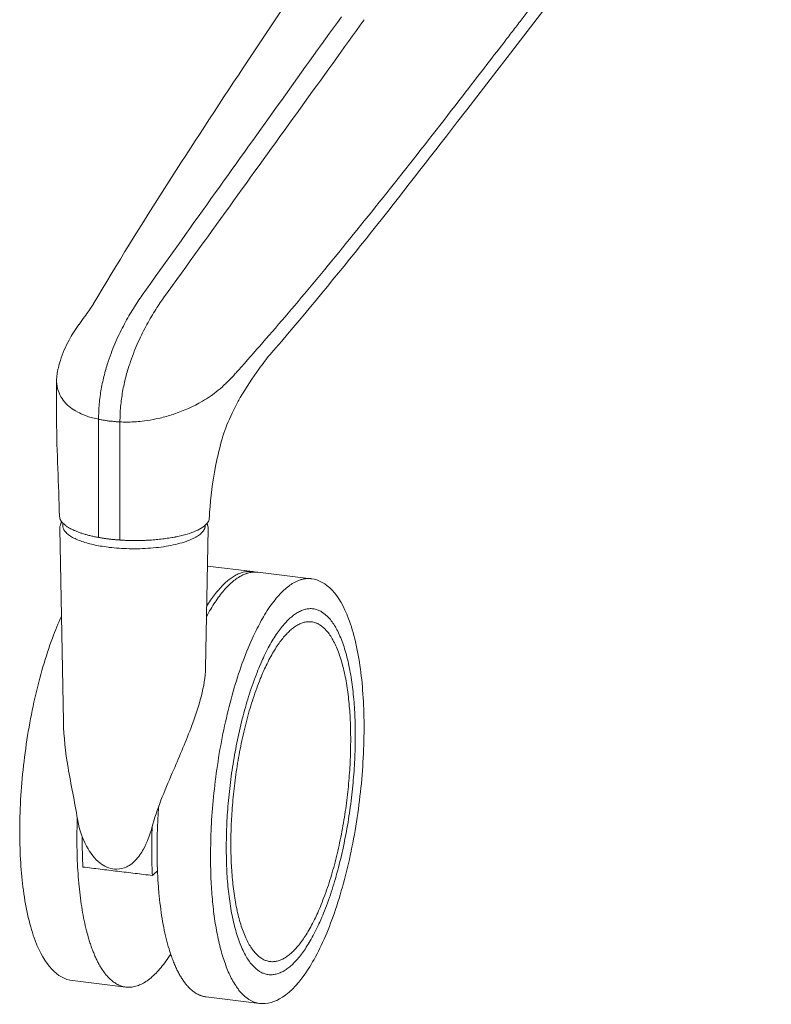
# Model space of a CAD drawing. Extents: x 724 to 1073, y -6826 to 215.
# Drawn here: x 1041 to 1046, y -4735 to -4728 of the extents above; entities that cross this region are included whole.
import ezdxf

# ---------------------------------------------------------------- set-up
doc = ezdxf.new("R2010")
doc.units = 0
doc.header["$MEASUREMENT"] = 0
doc.layers.add('2D', color=7, linetype='CONTINUOUS', lineweight=20)

msp = doc.modelspace()

# ---------------------------------------------------------------- linework, layer by layer
at = {"layer": '2D', "extrusion": (-3.06975e-17, 0.945519, 0.325568)}
for p, q in [((1040.8912, -4730.4313), (1040.8912, -4730.7051)), ((1040.9381, -4732.788), (1040.9135, -4731.4552)), ((1041.9364, -4731.4552), (1041.9186, -4732.4194)), ((1042.2429, -4731.7524), (1041.9316, -4731.7145)), ((1042.6485, -4731.8018), (1042.2797, -4731.7569)), ((1041.3698, -4734.6207), (1041.001, -4734.5758)), ((1042.2917, -4734.7329), (1041.9229, -4734.688))]:
    msp.add_line(p, q, dxfattribs=at)
at = {"layer": '2D'}
for points, degree in [([(1042.1794, -4728.2755), (1042.7166, -4727.4671), (1043.2635, -4726.6597), (1043.7837, -4725.8458)], 3), ([(1045.8229, -4725.8654), (1045.0526, -4726.8219), (1044.3265, -4727.7851), (1043.582, -4728.7466)], 3), ([(1042.8559, -4727.9246), (1042.7122, -4728.1248), (1042.4158, -4728.538), (1041.96, -4729.175), (1041.6419, -4729.6212), (1041.4822, -4729.8452)], 3), ([(1041.6296, -4729.8632), (1041.7929, -4729.6365), (1042.1174, -4729.1868), (1042.5765, -4728.5509), (1042.8713, -4728.1414), (1043.0135, -4727.9437)], 3), ([(1041.1439, -4729.9074), (1041.4738, -4729.349), (1041.8231, -4728.8116), (1042.1794, -4728.2755)], 3), ([(1043.582, -4728.7466), (1043.1908, -4729.2519), (1042.798, -4729.7535), (1042.3632, -4730.2563)], 3), ([(1042.1393, -4730.5856), (1042.1139, -4730.6331), (1042.0891, -4730.6856), (1042.0661, -4730.741)], 3), ([(1040.9108, -4731.371), (1040.9069, -4731.1561), (1040.8912, -4730.9285), (1040.8912, -4730.7051)], 3), ([(1041.181, -4730.7017), (1041.181, -4731.5172)], 1), ([(1041.3285, -4730.7196), (1041.3285, -4731.5351)], 1), ([(1040.9108, -4731.371), (1040.9111, -4731.3865), (1040.9185, -4731.4018), (1040.9328, -4731.4166)], 3), ([(1040.9135, -4731.4539), (1040.9135, -4731.4388), (1040.9184, -4731.4237), (1040.9271, -4731.4103)], 3), ([(1040.9135, -4731.4552), (1040.9135, -4731.4548), (1040.9135, -4731.4543), (1040.9135, -4731.4539)], 3), ([(1041.9286, -4731.4207), (1041.9336, -4731.4313), (1041.9364, -4731.4426), (1041.9364, -4731.4539)], 3), ([(1041.9364, -4731.4539), (1041.9364, -4731.4543), (1041.9364, -4731.4548), (1041.9364, -4731.4552)], 3), ([(1041.0726, -4733.792), (1041.552, -4733.8503)], 1), ([(1041.552, -4733.8503), (1041.5873, -4733.8196)], 1)]:
    msp.add_open_spline(points, degree=degree, dxfattribs=at)
for points, knots in [([(1045.5537, -4726.0701), (1045.5373, -4726.0909), (1045.5215, -4726.1108), (1045.5066, -4726.1297), (1045.4916, -4726.1487), (1045.4774, -4726.1666), (1045.4636, -4726.1841), (1045.4498, -4726.2016), (1045.4364, -4726.2187), (1045.4229, -4726.2357), (1045.4095, -4726.2528), (1045.396, -4726.2699), (1045.3824, -4726.2873), (1045.3687, -4726.3046), (1045.3549, -4726.3223), (1045.3404, -4726.3407), (1045.3259, -4726.3592), (1045.3108, -4726.3784), (1045.2953, -4726.3981), (1045.2799, -4726.4178), (1045.2641, -4726.438), (1045.2492, -4726.457), (1045.2343, -4726.476), (1045.2204, -4726.4938), (1045.2075, -4726.5103), (1045.1946, -4726.5268), (1045.1828, -4726.5419), (1045.1713, -4726.5567), (1045.1597, -4726.5715), (1045.1484, -4726.586), (1045.1369, -4726.6008), (1045.1254, -4726.6155), (1045.1137, -4726.6305), (1045.1015, -4726.646), (1045.0894, -4726.6616), (1045.0768, -4726.6778), (1045.0634, -4726.695), (1045.05, -4726.7122), (1045.0359, -4726.7304), (1045.0207, -4726.7498), (1045.0056, -4726.7693), (1044.9894, -4726.7901), (1044.9723, -4726.8121), (1044.9553, -4726.8341), (1044.9373, -4726.8572), (1044.9187, -4726.8812), (1044.9, -4726.9053), (1044.8806, -4726.9302), (1044.8606, -4726.9561), (1044.8405, -4726.982), (1044.8196, -4727.0089), (1044.798, -4727.0368), (1044.7764, -4727.0648), (1044.754, -4727.0937), (1044.7308, -4727.1238), (1044.7075, -4727.1538), (1044.6834, -4727.185), (1044.6584, -4727.2174), (1044.6334, -4727.2498), (1044.6074, -4727.2835), (1044.5805, -4727.3184), (1044.5536, -4727.3533), (1044.5256, -4727.3895), (1044.4967, -4727.4271), (1044.4678, -4727.4646), (1044.4378, -4727.5035), (1044.4066, -4727.5441), (1044.3753, -4727.5846), (1044.3428, -4727.6268), (1044.3096, -4727.67), (1044.2763, -4727.7132), (1044.2423, -4727.7574), (1044.207, -4727.8033), (1044.1717, -4727.8492), (1044.1351, -4727.8968), (1044.0968, -4727.9466), (1044.077, -4727.9724), (1044.0567, -4727.9987), (1044.036, -4728.0257), (1044.0166, -4728.0509), (1043.9967, -4728.0767), (1043.9764, -4728.1032), (1043.9343, -4728.1579), (1043.8901, -4728.2153), (1043.8432, -4728.2761), (1043.7963, -4728.337), (1043.7466, -4728.4014), (1043.6943, -4728.469)], [0, 0, 0, 0, 0.035714, 0.035714, 0.035714, 0.071429, 0.071429, 0.071429, 0.107143, 0.107143, 0.107143, 0.142857, 0.142857, 0.142857, 0.178571, 0.178571, 0.178571, 0.214286, 0.214286, 0.214286, 0.25, 0.25, 0.25, 0.285714, 0.285714, 0.285714, 0.321429, 0.321429, 0.321429, 0.357143, 0.357143, 0.357143, 0.392857, 0.392857, 0.392857, 0.428571, 0.428571, 0.428571, 0.464286, 0.464286, 0.464286, 0.5, 0.5, 0.5, 0.535714, 0.535714, 0.535714, 0.571429, 0.571429, 0.571429, 0.607143, 0.607143, 0.607143, 0.642857, 0.642857, 0.642857, 0.678571, 0.678571, 0.678571, 0.714286, 0.714286, 0.714286, 0.75, 0.75, 0.75, 0.785714, 0.785714, 0.785714, 0.821429, 0.821429, 0.821429, 0.857143, 0.857143, 0.857143, 0.892857, 0.892857, 0.892857, 0.911323, 0.911323, 0.911323, 0.928571, 0.928571, 0.928571, 0.964286, 0.964286, 0.964286, 1, 1, 1, 1]), ([(1043.6943, -4728.469), (1043.5525, -4728.6523), (1043.4138, -4728.8303), (1043.2745, -4729.0068), (1043.1351, -4729.1832), (1042.995, -4729.358), (1042.8633, -4729.5194), (1042.7316, -4729.6808), (1042.6086, -4729.8289), (1042.4895, -4729.9686), (1042.3704, -4730.1083), (1042.2552, -4730.2395), (1042.1459, -4730.3621)], [0, 0, 0, 0, 0.25, 0.25, 0.25, 0.5, 0.5, 0.5, 0.75, 0.75, 0.75, 1, 1, 1, 1]), ([(1041.2478, -4730.3021), (1041.2639, -4730.2532), (1041.2994, -4730.1617), (1041.3588, -4730.0412), (1041.4103, -4729.9526), (1041.4516, -4729.8888), (1041.472, -4729.8593), (1041.4822, -4729.8452)], [0, 0, 0, 0, 0.25, 0.5, 0.75, 0.875, 1, 1, 1, 1]), ([(1041.0457, -4730.0464), (1041.0723, -4730.0104), (1041.0966, -4729.9768), (1041.1247, -4729.9365), (1041.1327, -4729.9246), (1041.1416, -4729.9111), (1041.1439, -4729.9074), (1041.1439, -4729.9074)], [0, 0, 0, 0, 0.3106076, 0.3106076, 0.4708113, 0.4708113, 0.5853223, 0.5853223, 0.5853223, 0.5853223]), ([(1041.3953, -4730.3201), (1041.4114, -4730.2711), (1041.4469, -4730.1797), (1041.5063, -4730.0591), (1041.5578, -4729.9705), (1041.5991, -4729.9068), (1041.6195, -4729.8773), (1041.6296, -4729.8632)], [0, 0, 0, 0, 0.25, 0.5, 0.75, 0.875, 1, 1, 1, 1]), ([(1040.8941, -4730.3933), (1040.8948, -4730.3894), (1040.8954, -4730.3855), (1040.8968, -4730.3771), (1040.8976, -4730.3726), (1040.8999, -4730.3605), (1040.9015, -4730.3531), (1040.9071, -4730.3287), (1040.9118, -4730.3116), (1040.9327, -4730.2453), (1040.9536, -4730.1987), (1040.9867, -4730.1375), (1040.9963, -4730.1209), (1041.0186, -4730.0849), (1041.0315, -4730.0656), (1041.0456, -4730.0465)], [0, 0, 0, 0, 0.0119388, 0.0119388, 0.0269404, 0.0269404, 0.0541702, 0.0541702, 0.1144624, 0.1144624, 0.2960164, 0.2960164, 0.3656832, 0.3656832, 0.4379912, 0.4379912, 0.4379912, 0.4379912]), ([(1042.3632, -4730.2562), (1042.339, -4730.2846), (1042.313, -4730.3192), (1042.2447, -4730.4152), (1042.1987, -4730.4819), (1042.1516, -4730.5631), (1042.1453, -4730.5743), (1042.1393, -4730.5856)], [0, 0, 0, 0, 0.1836309, 0.1836309, 0.4706774, 0.4706774, 0.5158861, 0.5158861, 0.5158861, 0.5158861]), ([(1041.181, -4730.7017), (1041.1809, -4730.6842), (1041.1815, -4730.649), (1041.1862, -4730.5788), (1041.1979, -4730.492), (1041.2199, -4730.3928), (1041.2381, -4730.3313), (1041.2478, -4730.3021)], [0, 0, 0, 0, 0.125, 0.25, 0.5, 0.75, 1, 1, 1, 1]), ([(1041.3285, -4730.7196), (1041.3284, -4730.7021), (1041.329, -4730.667), (1041.3337, -4730.5967), (1041.3454, -4730.51), (1041.3673, -4730.4107), (1041.3856, -4730.3493), (1041.3953, -4730.3201)], [0, 0, 0, 0, 0.125, 0.25, 0.5, 0.75, 1, 1, 1, 1]), ([(1040.8941, -4730.3933), (1040.8931, -4730.3997), (1040.8924, -4730.406), (1040.8908, -4730.4264), (1040.8909, -4730.4407), (1040.897, -4730.5019), (1040.9147, -4730.5384), (1040.9374, -4730.5706)], [-0.7868, -0.7868, -0.7868, -0.7868, -0.7144502, -0.7144502, -0.5507854, -0.5507854, 0, 0, 0, 0]), ([(1042.146, -4730.3621), (1042.1425, -4730.366), (1042.139, -4730.37), (1042.1282, -4730.3822), (1042.1207, -4730.3904), (1042.0962, -4730.4171), (1042.0786, -4730.4355), (1042.0229, -4730.4894), (1041.9888, -4730.5164), (1041.9355, -4730.5536), (1041.9171, -4730.5656), (1041.8324, -4730.6158), (1041.7672, -4730.6421), (1041.7056, -4730.6642)], [-1.335776, -1.335776, -1.335776, -1.335776, -1.299331, -1.299331, -1.222946, -1.222946, -1.051296, -1.051296, -0.714454, -0.714454, -0.550789, -0.550789, 0, 0, 0, 0]), ([(1040.9374, -4730.5706), (1040.948, -4730.5857), (1040.9615, -4730.5999), (1040.991, -4730.624), (1041.0059, -4730.6342), (1041.0224, -4730.6439)], [0.000001, 0.000001, 0.000001, 0.000001, 0.2568495, 0.2568495, 0.4624268, 0.4624268, 0.4624268, 0.4624268]), ([(1041.0224, -4730.6439), (1041.064, -4730.6659), (1041.0827, -4730.6737), (1041.1147, -4730.6848), (1041.127, -4730.6886), (1041.1552, -4730.6961), (1041.1686, -4730.699), (1041.1793, -4730.7013)], [-0.3022553, -0.3022553, -0.3022553, -0.3022553, -0.1717215, -0.1717215, -0.0941056, -0.0941056, 0, 0, 0, 0]), ([(1041.7056, -4730.6642), (1041.6769, -4730.6744), (1041.6466, -4730.6833), (1041.5898, -4730.6969), (1041.5639, -4730.7021), (1041.5376, -4730.7066)], [0.000001, 0.000001, 0.000001, 0.000001, 0.2568495, 0.2568495, 0.4624268, 0.4624268, 0.4624268, 0.4624268]), ([(1041.2526, -4730.7136), (1041.2444, -4730.7123), (1041.2362, -4730.7108), (1041.2282, -4730.7096), (1041.2201, -4730.7084), (1041.2121, -4730.7075), (1041.2042, -4730.7062), (1041.1964, -4730.7049), (1041.1886, -4730.7033), (1041.181, -4730.7017)], [0, 0, 0, 0, 0.333333, 0.333333, 0.333333, 0.666667, 0.666667, 0.666667, 1, 1, 1, 1]), ([(1041.2526, -4730.7136), (1041.2608, -4730.7143), (1041.2691, -4730.7148), (1041.2775, -4730.7156), (1041.2858, -4730.7164), (1041.2943, -4730.7175), (1041.3028, -4730.7182), (1041.3113, -4730.7189), (1041.3199, -4730.7193), (1041.3285, -4730.7196)], [0, 0, 0, 0, 0.333333, 0.333333, 0.333333, 0.666667, 0.666667, 0.666667, 1, 1, 1, 1]), ([(1041.5376, -4730.7066), (1041.4746, -4730.7158), (1041.4487, -4730.7183), (1041.4072, -4730.7204), (1041.3918, -4730.7208), (1041.3578, -4730.7208), (1041.3424, -4730.7202), (1041.3303, -4730.7197)], [-0.3022553, -0.3022553, -0.3022553, -0.3022553, -0.1717215, -0.1717215, -0.0941056, -0.0941056, 0, 0, 0, 0]), ([(1042.0661, -4730.741), (1042.0458, -4730.7897), (1042.0303, -4730.8445), (1042.0061, -4730.941), (1041.9962, -4730.9845), (1041.9666, -4731.1339), (1041.9541, -4731.2388), (1041.9463, -4731.3564), (1041.9455, -4731.37), (1041.9447, -4731.3835)], [0, 0, 0, 0, 0.1644673, 0.1644673, 0.2991618, 0.2991618, 0.6298262, 0.6298262, 0.6729344, 0.6729344, 0.6729344, 0.6729344]), ([(1041.9447, -4731.3835), (1041.9441, -4731.3955), (1041.9392, -4731.4073), (1041.915, -4731.4381), (1041.8887, -4731.4562), (1041.8163, -4731.4882), (1041.7707, -4731.5018), (1041.7185, -4731.5122)], [-1.210348, -1.210348, -1.210348, -1.210348, -0.930142, -0.930142, -0.466669, -0.466669, 0, 0, 0, 0]), ([(1041.9286, -4731.4207), (1041.9324, -4731.4287), (1041.9349, -4731.437), (1041.9363, -4731.4487), (1041.9364, -4731.452), (1041.9364, -4731.4552)], [3.06329947, 3.06329947, 3.06329947, 3.06329947, 3.12292685, 3.12292685, 3.14554788, 3.14554788, 3.14554788, 3.14554788]), ([(1042.6485, -4731.8018), (1042.701, -4731.8082), (1042.7502, -4731.8365), (1042.8365, -4731.9279), (1042.8746, -4731.9951), (1042.9421, -4732.1734), (1042.9699, -4732.2926), (1043.0045, -4732.5506), (1043.013, -4732.6905), (1043.0127, -4732.8361)], [0, 0, 0, 0, 0.395068, 0.395068, 0.824849, 0.824849, 1.320169, 1.320169, 1.780692, 1.780692, 1.780692, 1.780692]), ([(1040.6368, -4733.5583), (1040.6364, -4733.4087), (1040.6453, -4733.2491), (1040.6804, -4732.9343), (1040.7071, -4732.775), (1040.7745, -4732.4778), (1040.816, -4732.3361), (1040.8821, -4732.1588), (1040.903, -4732.1084), (1040.9247, -4732.0612)], [0, 0, 0, 0, 0.475061, 0.475061, 0.950708, 0.950708, 1.426059, 1.426059, 1.629251, 1.629251, 1.629251, 1.629251]), ([(1041.9186, -4732.4194), (1041.9174, -4732.4808), (1041.9065, -4732.5458), (1041.8715, -4732.6849), (1041.8457, -4732.7604), (1041.7781, -4732.9376), (1041.7331, -4733.0404), (1041.6358, -4733.2674), (1041.5817, -4733.3931), (1041.5487, -4733.5202)], [0, 0, 0, 0, 0.215307, 0.215307, 0.45865, 0.45865, 0.790921, 0.790921, 1.201734, 1.201734, 1.201734, 1.201734]), ([(1041.035, -4733.4605), (1041.0162, -4733.3428), (1040.9899, -4733.2236), (1040.9529, -4732.9995), (1040.9401, -4732.893), (1040.9381, -4732.7885)], [0, 0, 0, 0, 0.3611301, 0.3611301, 0.6840839, 0.6840839, 0.6840839, 0.6840839]), ([(1043.0127, -4732.8361), (1043.0124, -4732.9862), (1043.0028, -4733.146), (1042.9665, -4733.4608), (1042.9392, -4733.6197), (1042.8708, -4733.9156), (1042.8288, -4734.0564), (1042.7351, -4734.303), (1042.6823, -4734.4117), (1042.5711, -4734.5849), (1042.5113, -4734.6512), (1042.3986, -4734.7237), (1042.3441, -4734.7393), (1042.2917, -4734.7329)], [0, 0, 0, 0, 0.474964, 0.474964, 0.950563, 0.950563, 1.425949, 1.425949, 1.903697, 1.903697, 2.388562, 2.388562, 2.783056, 2.783056, 2.783056, 2.783056]), ([(1041.1084, -4733.6666), (1041.0797, -4733.6169), (1041.0583, -4733.5626), (1041.0407, -4733.4917), (1041.0375, -4733.4762), (1041.035, -4733.4605)], [0, 0, 0, 0, 0.1730874, 0.1730874, 0.2209849, 0.2209849, 0.2209849, 0.2209849]), ([(1041.5487, -4733.5202), (1041.535, -4733.573), (1041.5148, -4733.6232), (1041.4825, -4733.6819), (1041.4747, -4733.6948), (1041.4664, -4733.7073)], [0, 0, 0, 0, 0.1700609, 0.1700609, 0.2200333, 0.2200333, 0.2200333, 0.2200333]), ([(1041.001, -4734.5758), (1040.9485, -4734.5694), (1040.8993, -4734.5412), (1040.8131, -4734.4497), (1040.775, -4734.3825), (1040.7075, -4734.2042), (1040.6796, -4734.0851), (1040.6456, -4733.8317), (1040.6372, -4733.6978), (1040.6368, -4733.5583)], [0, 0, 0, 0, 0.395069, 0.395069, 0.82485, 0.82485, 1.32017, 1.32017, 1.76322, 1.76322, 1.76322, 1.76322]), ([(1041.4664, -4733.7073), (1041.4561, -4733.7225), (1041.4445, -4733.7369), (1041.4196, -4733.7616), (1041.4064, -4733.7723), (1041.3809, -4733.7879), (1041.3689, -4733.7937), (1041.3358, -4733.805), (1041.3132, -4733.8081), (1041.2728, -4733.8046), (1041.2545, -4733.7998), (1041.2205, -4733.785), (1041.2044, -4733.7751), (1041.1723, -4733.7499), (1041.1565, -4733.7339), (1041.1298, -4733.7009), (1041.1184, -4733.6841), (1041.1084, -4733.6666)], [0, 0, 0, 0, 0.0610834, 0.0610834, 0.1167444, 0.1167444, 0.1602192, 0.1602192, 0.2307068, 0.2307068, 0.2878125, 0.2878125, 0.3441782, 0.3441782, 0.4107034, 0.4107034, 0.4713515, 0.4713515, 0.4713515, 0.4713515])]:
    msp.add_open_spline(points, degree=3, knots=knots, dxfattribs=at)
for points, weights in [([(1040.9328, -4731.4166), (1040.935, -4731.4189), (1040.9374, -4731.4212)], [1, 0.999963735447, 1]), ([(1041.181, -4731.5172), (1041.0024, -4731.4845), (1040.9374, -4731.4212)], [1, 0.933079688247, 1]), ([(1041.181, -4731.5172), (1041.2504, -4731.5299), (1041.3285, -4731.5351)], [1, 0.988094813744, 1]), ([(1041.3285, -4731.5351), (1041.5291, -4731.5486), (1041.7056, -4731.5147)], [1, 0.933079688247, 1]), ([(1041.7185, -4731.5122), (1041.7121, -4731.5135), (1041.7056, -4731.5147)], [1, 0.999963735447, 1]), ([(1041.9251, -4732.0635), (1042.1026, -4731.7354), (1042.2797, -4731.7569)], [0.933015783511, 0.897028591754, 0.977352841422]), ([(1042.2612, -4731.7557), (1042.0973, -4731.7164), (1041.9264, -4731.9929)], [0.961494296428, 0.894685942433, 0.930350282359]), ([(1041.5843, -4733.6727), (1041.5843, -4733.5262), (1041.5956, -4733.3732)], [0.919496293651, 0.927265644414, 0.945394475072]), ([(1041.0341, -4733.4546), (1041.0312, -4733.5311), (1041.0312, -4733.6054)], [0.929991338962, 0.923421630736, 0.919496293651]), ([(1041.5505, -4733.5133), (1041.5474, -4733.5919), (1041.5474, -4733.6682)], [0.985439567665, 0.985410445431, 0.988328766302]), ([(1041.068, -4733.6099), (1041.068, -4733.5959), (1041.0681, -4733.5818)], [0.988328766302, 0.987792229213, 0.987355319535]), ([(1041.0726, -4733.792), (1041.068, -4733.7033), (1041.068, -4733.6099)], [1, 0.991925650428, 0.988328766302]), ([(1041.5474, -4733.6682), (1041.5474, -4733.7617), (1041.552, -4733.8503)], [0.988328766302, 0.991925650428, 1]), ([(1041.9531, -4733.7176), (1041.9531, -4734.6917), (1042.2917, -4734.7329)], [0.998960514159, 0.77573447209, 0.895725560378])]:
    msp.add_rational_spline(points, weights, degree=2, dxfattribs=at)
for points, weights, knots in [([(1041.2571, -4731.5857), (1041.256, -4731.5856), (1041.2549, -4731.5855), (1040.8979, -4731.5427), (1040.9356, -4731.4194)], [0.998050453424, 0.999021951392, 1, 0.757622605807, 0.917542471158], [6.273198, 6.273198, 6.273198, 6.27845, 6.27845, 7.580087, 7.580087, 7.580087]), ([(1041.9167, -4731.4331), (1041.9179, -4731.463), (1041.886, -4731.491), (1041.716, -4731.64), (1041.2571, -4731.5857)], [0.891878133168, 0.928372058998, 1, 0.708921367524, 0.998050453424], [4.325359, 4.325359, 4.325359, 4.710021, 4.710021, 6.273198, 6.273198, 6.273198]), ([(1042.6485, -4731.8018), (1042.5624, -4731.7913), (1042.4708, -4731.8709), (1041.9557, -4732.3176), (1041.9531, -4733.7106)], [0.895227327803, 0.931629605845, 1, 0.708072357947, 0.998960514159], [1.202601, 1.202601, 1.202601, 1.569538, 1.569538, 3.136281, 3.136281, 3.136281]), ([(1042.9523, -4732.8841), (1042.9523, -4731.6817), (1042.507, -4732.0695), (1042.0616, -4732.4573), (1042.0616, -4733.6597)], [1, 0.707106781187, 1, 0.707106781187, 1], [0, 0, 0, 1.570796, 1.570796, 3.141593, 3.141593, 3.141593]), ([(1042.9206, -4732.9117), (1042.9206, -4731.7949), (1042.507, -4732.1551), (1042.0934, -4732.5153), (1042.0934, -4733.632)], [1, 0.707106781187, 1, 0.707106781187, 1], [3.141593, 3.141593, 3.141593, 4.712389, 4.712389, 6.283185, 6.283185, 6.283185]), ([(1042.0616, -4733.6597), (1042.0616, -4734.862), (1042.507, -4734.4742), (1042.9523, -4734.0864), (1042.9523, -4732.8841)], [1, 0.707106781187, 1, 0.707106781187, 1], [3.141593, 3.141593, 3.141593, 4.712389, 4.712389, 6.283185, 6.283185, 6.283185]), ([(1042.0934, -4733.632), (1042.0934, -4734.7488), (1042.507, -4734.3886), (1042.9206, -4734.0284), (1042.9206, -4732.9117)], [1, 0.707106781187, 1, 0.707106781187, 1], [0, 0, 0, 1.570796, 1.570796, 3.141593, 3.141593, 3.141593]), ([(1041.0312, -4733.6054), (1041.0312, -4734.1596), (1041.1719, -4734.4402), (1041.3819, -4734.8588), (1041.6782, -4734.3931)], [0.919496293651, 0.891241092956, 1, 0.846030373037, 0.966664033976], [0.441489, 0.441489, 0.441489, 1.192886, 1.192886, 2.256635, 2.256635, 2.256635]), ([(1041.9229, -4734.688), (1041.8086, -4734.6741), (1041.7251, -4734.5076), (1041.5843, -4734.2269), (1041.5843, -4733.6727)], [0.91776735615, 0.932478308937, 1, 0.891241092956, 0.919496293651], [4.18544, 4.18544, 4.18544, 4.651936, 4.651936, 5.403332, 5.403332, 5.403332]), ([(1041.9531, -4733.7106), (1041.9531, -4733.7123), (1041.9531, -4733.7141), (1041.9531, -4733.7158), (1041.9531, -4733.7176)], [0.998960514159, 0.999479330088, 1, 0.999479330088, 0.998960514159], [3.13628071, 3.13628071, 3.13628071, 3.139075088, 3.139075088, 3.141869465, 3.141869465, 3.141869465])]:
    msp.add_rational_spline(points, weights, degree=2, knots=knots, dxfattribs=at)

doc.saveas('drawing.dxf')
